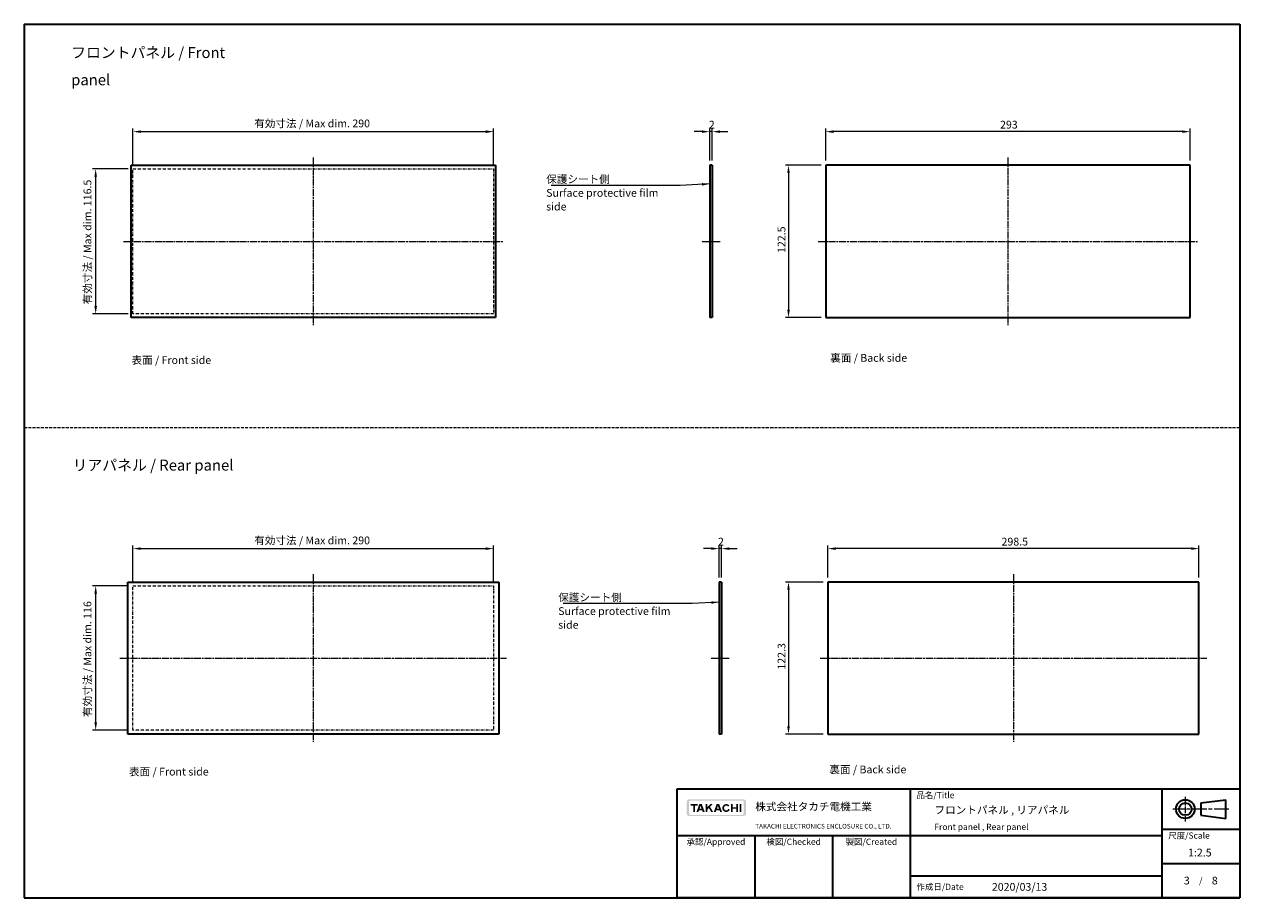
# Model space of a CAD drawing. Units: millimetres. Extents: x 1 to 10628, y -2 to 1684.
# Drawn here: x 4322 to 5299, y -2 to 700 of the extents above; entities that cross this region are included whole.
import ezdxf
from ezdxf.enums import TextEntityAlignment as Align

# ---------------------------------------------------------------- set-up
doc = ezdxf.new("R2010")
doc.units = ezdxf.units.MM
for name, pattern in [('CHAIN', [0.35429999999999995, 0.2362, -0.0295, 0.0591, -0.0295]), ('DASH_DOT', [0.37, 0.24, -0.06, 0.01, -0.06]), ('DASH_DOUBLE_DOT', [0.43979999999999997, 0.24, -0.06, 0.0098, -0.06, 0.01, -0.06])]:
    doc.linetypes.add(name, pattern=pattern)
for name, color, linetype, lineweight in [('Border (ISO)', 7, 'Continuous', 35), ('Centerline (ISO)', 131, 'Continuous', 18), ('Dimension (ISO)', 7, 'Continuous', 18), ('Dimension (ISO) @ 1', 7, 'Continuous', 18), ('Hatch (ISO)', 1, 'Continuous', 18), ('Sketch Geometry (ISO)', 7, 'Continuous', 18), ('Symbol (ISO)', 7, 'Continuous', 18), ('Symbol (ISO) @ 1', 7, 'Continuous', 18), ('Title (ISO)', 7, 'Continuous', 35), ('Visible (ISO)', 7, 'Continuous', 35)]:
    doc.layers.add(name, color=color, linetype=linetype, lineweight=lineweight)
doc.styles.add('Note Text (TK)', font='MS PGothic.ttf')
doc.styles.add('文字スタイル67', font='arial.ttf')
doc.dimstyles.new('Default - Method 1b (TK)', dxfattribs={"dimscale": 6, "dimtxt": 2.5, "dimasz": 2.5, "dimexe": 1, "dimexo": 1.499999999999999, "dimgap": 1, "dimtad": 1, "dimtoh": 1, "dimrnd": 1e-08, "dimdsep": 46, "dimtxsty": 'Note Text (TK)', "dimcen": 0.09, "dimdle": 5, "dimclrd": 100, "dimclre": 100, "dimclrt": 7, "dimadec": 1, "dimazin": 1, "dimtfac": 1, "dimtmove": 0, "dimatfit": 3, "dimfxl": 1, "dimtolj": 1, "dimlwd": -1, "dimlwe": -1, "dimarcsym": 0})
doc.dimstyles.new('Default - Method 1b (TK)$7', dxfattribs={"dimscale": 6, "dimtxt": 2.5, "dimasz": 2.5, "dimexe": 1, "dimexo": 1.499999999999999, "dimgap": 1, "dimtad": 1, "dimtoh": 1, "dimrnd": 1e-08, "dimdsep": 46, "dimtxsty": 'Note Text (TK)', "dimcen": 0.09, "dimdle": 5, "dimclrd": 100, "dimclre": 100, "dimclrt": 7, "dimadec": 1, "dimazin": 1, "dimtfac": 1, "dimtmove": 0, "dimatfit": 3, "dimfxl": 1, "dimtolj": 1, "dimlwd": -1, "dimlwe": -1, "dimarcsym": 0})

# ---------------------------------------------------------------- blocks, each defined once
blk = doc.blocks.new('図面枠 tk図枠')
at = {"layer": 'Border (ISO)'}
for p, q in [((14.49999999999999, 289), (405.4999999999999, 289)), ((14.49999999999999, 289), (14.50000000000001, 8.000000000000007)), ((405.4999999999999, 289), (405.4999999999999, 8.000000000000007)), ((14.50000000000001, 8.000000000000007), (405.4999999999999, 8.000000000000007))]:
    blk.add_line(p, q, dxfattribs=at)
blk = doc.blocks.new('表題欄 tk表題欄')
at = {"layer": 'Hatch (ISO)'}
h = blk.add_hatch(color=256, dxfattribs=at)
edge = h.paths.add_edge_path(flags=0)
edge.add_arc((95.57537688673352, 236.2990653650367), 0.5958259999999996, 269.9999999999897, 360)
edge.add_line((96.17120288673351, 236.2990653650368), (96.17120288673348, 239.7107813650365))
edge.add_arc((95.5753768867335, 239.7107813650366), 0.5958259999999996, 0, 90.0000000000068)
edge.add_line((95.57537688673342, 240.3066073650366), (79.13710888673356, 240.3066073650366))
edge.add_arc((79.13710888673353, 239.7107813650366), 0.5958259999999996, 89.99999999999744, 180)
edge.add_line((78.54128288673353, 239.7107813650365), (78.54128288673331, 236.2990653650368))
edge.add_arc((79.13710888673332, 236.2990653650365), 0.5958259999999996, 180, 270.0000000000231)
edge.add_line((79.13710888673356, 235.7032393650365), (95.57537688673342, 235.7032393650367))
edge = h.paths.add_edge_path()
edge.add_line((77.83935088673357, 239.9556413650366), (77.83935088673357, 236.0542053650368))
edge.add_arc((78.54128288673346, 236.0542053650367), 0.7019319999998935, 180, 270.0000000000087)
edge.add_line((78.54128288673357, 235.3522733650368), (96.17120288673352, 235.3522733650368))
edge.add_arc((96.17120288673351, 236.0542053650367), 0.7019319999998921, 270, 360)
edge.add_line((96.8731348867334, 236.0542053650368), (96.87313488673352, 239.9556413650366))
edge.add_arc((96.1712028867336, 239.9556413650367), 0.7019319999998921, 0, 90.00000000000873)
edge.add_line((96.17120288673348, 240.6575733650367), (78.54128288673357, 240.6575733650366))
edge.add_arc((78.54128288673357, 239.9556413650366), 0.7019319999999984, 90, 180)
for points in [[(79.07181288673355, 239.1476033650369), (79.07181288673355, 238.6578833650367), (79.92066088673353, 238.6578833650367), (79.92066088673353, 236.6581933650368), (80.50832488673353, 236.6581933650368), (80.50832488673353, 238.6578833650367), (81.35717288673355, 238.6578833650367), (81.35717288673355, 239.1476033650369)], [(85.68407849525303, 236.6581933650368), (84.9434673993943, 237.8918698287545), (84.41792288673358, 237.3246628822781), (84.41792288673358, 236.6581933650368), (83.89555488673355, 236.6581933650368), (83.89555488673355, 239.1476033650369), (84.41792288673358, 239.1476033650369), (84.41792288673358, 238.0993979968839), (85.38913556809511, 239.1476033650369), (86.10696490847272, 239.1476033650369), (85.31925422435492, 238.2974470774499), (86.30334488673353, 236.6581933650368)], [(92.09142939614459, 239.1476033650369), (92.09142939614459, 236.6581933650368), (92.60971639614465, 236.6581933650368), (92.60971639614465, 237.6580383650368), (93.76872039614462, 237.6580383650368), (93.76872039614462, 236.6581933650368), (94.28700739614459, 236.6581933650368), (94.28700739614459, 239.1476033650369), (93.76872039614462, 239.1476033650369), (93.76872039614462, 238.1477583650367), (92.60971639614465, 238.1477583650367), (92.60971639614465, 239.1476033650369)], [(94.84202339614467, 239.1476033650369), (94.84202339614467, 236.6581933650368), (95.36439139614473, 236.6581933650368), (95.36439139614473, 239.1476033650369)]]:
    blk.add_hatch(color=256, dxfattribs=at).paths.add_polyline_path(points)
h = blk.add_hatch(color=256, dxfattribs=at)
h.paths.add_polyline_path([(82.59020695886475, 237.7110913650368), (81.95242681460243, 237.7110913650368), (82.27131688673356, 238.5794973650367)], flags=0)
h.paths.add_polyline_path([(82.77903014574996, 237.1968853650368), (81.76360362771717, 237.1968853650368), (81.56578886050404, 236.6581933650368), (80.94907288673355, 236.6581933650368), (81.86321688673357, 239.1476033650369), (82.67941688673353, 239.1476033650369), (83.59356088673351, 236.6581933650368), (82.97684491296302, 236.6581933650368)])
h = blk.add_hatch(color=256, dxfattribs=at)
h.paths.add_polyline_path([(87.52707281460246, 237.7110913650368), (88.16485295886469, 237.7110913650368), (87.84596288673359, 238.5794973650367)], flags=0)
h.paths.add_polyline_path([(87.14043486050403, 236.6581933650368), (87.3382496277172, 237.1968853650368), (88.35367614574989, 237.1968853650368), (88.551490912963, 236.6581933650368), (89.16820688673343, 236.6581933650368), (88.25406288673352, 239.1476033650369), (87.43786288673356, 239.1476033650369), (86.52371888673358, 236.6581933650368)])
h = blk.add_hatch(color=256, dxfattribs=at)
edge = h.paths.add_edge_path()
edge.add_arc((90.52309888673334, 237.9028983650369), 1.273272000000011, 38.55054079078439, 336.5820184016556)
edge.add_line((91.69149139614446, 237.3968543650369), (91.17255542714857, 237.6216113977801))
edge.add_ellipse((90.52309888673352, 237.9028983650369), major_axis=(0, -0.7998759999999119), ratio=0.8673469387756529, start_angle=128.5505407907963, end_angle=426.582018401653, ccw=False)
edge.add_line((91.09381514418376, 238.3576891122095), (91.51887237036831, 238.6964075050431))
at = {"layer": 'Title (ISO)'}
for p, q in [((74.70882392282105, 244.052739026017), (255.7088239228211, 244.052739026017)), ((74.70882392282105, 209.052739026017), (74.70882392282105, 244.052739026017)), ((149.7088239228211, 244.052739026017), (149.7088239228211, 209.052739026017)), ((230.7088239228211, 244.052739026017), (230.7088239228211, 209.052739026017)), ((255.7088239228211, 244.052739026017), (255.7088239228211, 209.052739026017)), ((243.2088239228211, 239.552739026017), (251.2088239228211, 240.5527390260171)), ((243.2088239228211, 239.552739026017), (243.2088239228211, 235.552739026017)), ((251.2088239228211, 234.552739026017), (251.2088239228211, 240.5527390260171)), ((243.2088239228211, 235.552739026017), (251.2088239228211, 234.552739026017)), ((230.7088239228211, 231.052739026017), (255.7088239228211, 231.052739026017)), ((74.70882392282105, 229.052739026017), (230.7088239228211, 229.052739026017)), ((99.70882392282108, 229.052739026017), (99.70882392282108, 209.052739026017)), ((124.708823922821, 229.052739026017), (124.708823922821, 209.052739026017)), ((230.7088239228211, 220.052739026017), (255.7088239228211, 220.052739026017)), ((149.7088239228211, 216.052739026017), (230.7088239228211, 216.052739026017)), ((255.7088239228211, 209.052739026017), (74.70882392282105, 209.052739026017))]:
    blk.add_line(p, q, dxfattribs=at)
at = {"layer": 'Title (ISO)', "color": 4, "linetype": 'CHAIN', "lineweight": 18, "ltscale": 8.889559745788574}
blk.add_line((238.2088239228211, 241.552739026017), (238.2088239228211, 233.552739026017), dxfattribs=at)
at = {"layer": 'Title (ISO)', "color": 4, "linetype": 'CHAIN', "lineweight": 18, "ltscale": 20.00163269042969}
blk.add_line((252.2088239228211, 237.552739026017), (234.2088239228211, 237.552739026017), dxfattribs=at)
at = {"layer": 'Title (ISO)'}
for radius in [3, 2]:
    blk.add_circle((238.2088239228211, 237.552739026017), radius, dxfattribs=at)
at = {"layer": 'Title (ISO)', "color": 1, "char_height": 2.000000029802322, "line_spacing_factor": 1.5, "style": 'Note Text (TK)'}
for s, insert, attachment_point in [('\\fＭＳ Ｐゴシック|b0|i0;\\H2.0000;品名/Title', (151.708823922821, 242.052739026017), 4), ('\\fＭＳ Ｐゴシック|b0|i0;\\H2.0000;承認/Approved', (87.20882392282108, 227.052739026017), 5), ('\\fＭＳ Ｐゴシック|b0|i0;\\H2.0000;検図/Checked', (112.208823922821, 227.052739026017), 5), ('\\fＭＳ Ｐゴシック|b0|i0;\\H2.0000;製図/Created', (137.2088239228211, 227.052739026017), 5), ('\\fＭＳ Ｐゴシック|b0|i0;\\H2.0000;尺度/Scale', (232.7088239228211, 229.052739026017), 4), ('\\fＭＳ Ｐゴシック|b0|i0;\\H2.0000;作成日/Date', (151.708823922821, 212.552739026017), 4)]:
    blk.add_mtext(s, dxfattribs=dict(at, insert=insert, attachment_point=attachment_point))
at = {"layer": 'Title (ISO)', "color": 7, "line_spacing_factor": 1.5, "style": 'Note Text (TK)'}
for s, insert, char_height, attachment_point in [('株式会社タカチ電機工業', (99.87313488673345, 238.052739026017), 2.5, 4), ('\\fArial|b0|i0;\\H1.4986;TAKACHI ELECTRONICS ENCLOSURE CO., LTD.', (99.87313488673342, 232.052739026017), 1.49859994649887, 4), ('\\fＭＳ Ｐゴシック|b0|i0;\\H2.0000;/', (243.2088239228211, 214.552739026017), 2.000000029802322, 5)]:
    blk.add_mtext(s, dxfattribs=dict(at, insert=insert, char_height=char_height, attachment_point=attachment_point))
at = {"layer": 'Title (ISO)', "color": 7}
for tag, p, height, style in [('<品名>_001', (157.5667784682756, 235.6393867532898), 2.5, 'Note Text (TK)'), ('<Title>_001', (157.4932713957346, 230.5520568828656), 2.000000029802322, '文字スタイル67'), ('<ページ_No.>_001', (237.9488807410029, 213.302739026017), 2.5, 'Note Text (TK)'), ('<総ページ数>_001', (246.7997330137301, 213.302739026017), 2.5, 'Note Text (TK)'), ('作成日_001', (175.617914831912, 211.2814322078352), 2.5, 'Note Text (TK)')]:
    blk.add_attdef(tag, p, '', height=height, dxfattribs=dict(at, style=style))
at = {"layer": 'Title (ISO)', "color": 7, "style": 'Note Text (TK)'}
blk.add_attdef('<尺度>', text='', height=2.5, dxfattribs=at).set_placement((243.2088239228211, 223.5527390260171), align=Align.MIDDLE_CENTER)
blk = doc.blocks.new('*D63')
at = {"layer": 'Defpoints', "color": 0}
for p in [(4698.944855777008, 613.9476962539374), (4408.944855777008, 583.9476962539374), (4698.944855777008, 583.9476962539374)]:
    blk.add_point(p, dxfattribs=at)
at = {"layer": 'Dimension (ISO)', "color": 100}
for p, q in [((4408.944855777008, 587.6976962539374), (4408.944855777008, 616.4476962539374)), ((4698.944855777008, 587.6976962539374), (4698.944855777008, 616.4476962539374)), ((4415.194855777008, 613.9476962539374), (4692.694855777008, 613.9476962539374))]:
    blk.add_line(p, q, dxfattribs=at)
for points in [[(4415.194855777008, 614.989362920604), (4415.194855777008, 612.9060295872708), (4408.944855777008, 613.9476962539374)], [(4692.694855777008, 614.989362920604), (4692.694855777008, 612.9060295872708), (4698.944855777008, 613.9476962539374)]]:
    blk.add_solid(points, dxfattribs=at)
at = {"layer": 'Dimension (ISO)', "color": 7, "insert": (4506.430651231553, 620.5670144357555), "char_height": 6.25, "attachment_point": 4, "style": 'Note Text (TK)'}
blk.add_mtext('\\A1;\\fＭＳ Ｐゴシック|b0|i0;\\H6.2500;有効寸法 / Max dim. 290', dxfattribs=at)
blk = doc.blocks.new('*D64')
at = {"layer": 'Defpoints', "color": 0}
for p in [(4378.944855777009, 583.9476962539378), (4408.944855777011, 583.9476962539378), (4408.944855777011, 467.4476962539378)]:
    blk.add_point(p, dxfattribs=at)
at = {"layer": 'Dimension (ISO)', "color": 100}
for p, q in [((4405.19485577701, 583.9476962539378), (4376.444855777009, 583.9476962539378)), ((4378.944855777009, 473.6976962539378), (4378.944855777009, 577.6976962539378)), ((4405.19485577701, 467.4476962539378), (4376.444855777009, 467.4476962539378))]:
    blk.add_line(p, q, dxfattribs=at)
for points in [[(4377.903189110342, 577.6976962539378), (4379.986522443676, 577.6976962539378), (4378.944855777009, 583.9476962539378)], [(4377.903189110342, 473.6976962539378), (4379.986522443676, 473.6976962539378), (4378.944855777009, 467.4476962539378)]]:
    blk.add_solid(points, dxfattribs=at)
at = {"layer": 'Dimension (ISO)', "color": 7, "insert": (4372.32553759519, 475.058491708483), "char_height": 6.25, "attachment_point": 4, "rotation": 90, "style": 'Note Text (TK)'}
blk.add_mtext('\\A1;\\fＭＳ Ｐゴシック|b0|i0;\\H6.2500;有効寸法 / Max dim. 116.5', dxfattribs=at)
blk = doc.blocks.new('*D65')
at = {"layer": 'Defpoints', "color": 0}
for p in [(4698.944855777008, 278.5636020676286), (4408.944855777008, 248.5636020676286), (4698.944855777008, 248.5636020676286)]:
    blk.add_point(p, dxfattribs=at)
at = {"layer": 'Dimension (ISO)', "color": 100}
for p, q in [((4408.944855777008, 252.3136020676286), (4408.944855777008, 281.0636020676286)), ((4415.194855777008, 278.5636020676286), (4692.694855777008, 278.5636020676286)), ((4698.944855777008, 252.3136020676286), (4698.944855777008, 281.0636020676286))]:
    blk.add_line(p, q, dxfattribs=at)
for points in [[(4415.194855777008, 279.6052687342953), (4415.194855777008, 277.5219354009619), (4408.944855777008, 278.5636020676286)], [(4692.694855777008, 279.6052687342953), (4692.694855777008, 277.5219354009619), (4698.944855777008, 278.5636020676286)]]:
    blk.add_solid(points, dxfattribs=at)
at = {"layer": 'Dimension (ISO)', "color": 7, "insert": (4506.430651231553, 285.1829202494468), "char_height": 6.25, "attachment_point": 4, "style": 'Note Text (TK)'}
blk.add_mtext('\\A1;\\fＭＳ Ｐゴシック|b0|i0;\\H6.2500;有効寸法 / Max dim. 290', dxfattribs=at)
blk = doc.blocks.new('*D66')
at = {"layer": 'Defpoints', "color": 0}
for p in [(4378.944855777009, 248.5636020676287), (4408.944855777011, 248.5636020676287), (4408.944855777011, 132.5636020676286)]:
    blk.add_point(p, dxfattribs=at)
at = {"layer": 'Dimension (ISO)', "color": 100}
for p, q in [((4405.19485577701, 248.5636020676287), (4376.444855777009, 248.5636020676287)), ((4378.944855777009, 138.8136020676286), (4378.944855777009, 242.3136020676287)), ((4405.19485577701, 132.5636020676286), (4376.444855777009, 132.5636020676286))]:
    blk.add_line(p, q, dxfattribs=at)
for points in [[(4377.903189110342, 242.3136020676287), (4379.986522443676, 242.3136020676287), (4378.944855777009, 248.5636020676287)], [(4377.903189110342, 138.8136020676286), (4379.986522443676, 138.8136020676286), (4378.944855777009, 132.5636020676286)]]:
    blk.add_solid(points, dxfattribs=at)
at = {"layer": 'Dimension (ISO)', "color": 7, "insert": (4372.32553759519, 143.138175931265), "char_height": 6.25, "attachment_point": 4, "rotation": 90, "style": 'Note Text (TK)'}
blk.add_mtext('\\A1;\\fＭＳ Ｐゴシック|b0|i0;\\H6.2500;有効寸法 / Max dim. 116', dxfattribs=at)
blk = doc.blocks.new('*D67')
at = {"layer": 'Defpoints', "color": 0}
for p in [(4872.881356232878, 613.9476962539374), (4872.881356232878, 586.9476962539375), (4874.881356232878, 586.9476962539375)]:
    blk.add_point(p, dxfattribs=at)
at = {"layer": 'Dimension (ISO)', "color": 100}
for p, q in [((4872.881356232878, 590.6976962539374), (4872.881356232878, 616.4476962539374)), ((4874.881356232878, 590.6976962539374), (4874.881356232878, 616.4476962539374)), ((4866.631356232878, 613.9476962539374), (4860.381356232878, 613.9476962539374)), ((4874.881356232878, 613.9476962539374), (4872.881356232878, 613.9476962539374)), ((4881.131356232877, 613.9476962539374), (4887.381356232878, 613.9476962539374))]:
    blk.add_line(p, q, dxfattribs=at)
for points in [[(4866.631356232878, 614.989362920604), (4866.631356232878, 612.9060295872708), (4872.881356232878, 613.9476962539374)], [(4881.131356232877, 614.989362920604), (4881.131356232877, 612.9060295872708), (4874.881356232878, 613.9476962539374)]]:
    blk.add_solid(points, dxfattribs=at)
at = {"layer": 'Dimension (ISO)', "color": 7, "insert": (4872.070276687423, 619.5726962539374), "char_height": 6.25, "attachment_point": 4, "style": 'Note Text (TK)'}
blk.add_mtext('\\A1;2', dxfattribs=at)
blk = doc.blocks.new('*D68')
at = {"layer": 'Defpoints', "color": 0}
for p in [(4880.275844077978, 278.5636020676286), (4880.275844077978, 251.7136020676286), (4882.275844077978, 251.7136020676286)]:
    blk.add_point(p, dxfattribs=at)
at = {"layer": 'Dimension (ISO)', "color": 100}
for p, q in [((4874.025844077978, 278.5636020676286), (4867.775844077979, 278.5636020676286)), ((4880.275844077978, 255.4636020676286), (4880.275844077978, 281.0636020676286)), ((4882.275844077978, 278.5636020676286), (4880.275844077978, 278.5636020676286)), ((4882.275844077978, 255.4636020676286), (4882.275844077978, 281.0636020676286)), ((4888.525844077978, 278.5636020676286), (4894.775844077978, 278.5636020676286))]:
    blk.add_line(p, q, dxfattribs=at)
for points in [[(4874.025844077978, 279.6052687342953), (4874.025844077978, 277.5219354009619), (4880.275844077978, 278.5636020676286)], [(4888.525844077978, 279.6052687342953), (4888.525844077978, 277.5219354009619), (4882.275844077978, 278.5636020676286)]]:
    blk.add_solid(points, dxfattribs=at)
at = {"layer": 'Dimension (ISO)', "color": 7, "insert": (4879.464764532523, 284.1886020676286), "char_height": 6.25, "attachment_point": 4, "style": 'Note Text (TK)'}
blk.add_mtext('\\A1;2', dxfattribs=at)
blk = doc.blocks.new('*D69')
at = {"layer": 'Defpoints', "color": 0}
for p in [(4966.164234003106, 613.9476962539374), (4966.164234003106, 586.9476962539375), (5259.164234003106, 586.9476962539375)]:
    blk.add_point(p, dxfattribs=at)
at = {"layer": 'Dimension (ISO)', "color": 100}
for p, q in [((4966.164234003106, 590.6976962539374), (4966.164234003106, 616.4476962539374)), ((5259.164234003106, 590.6976962539374), (5259.164234003106, 616.4476962539374)), ((5252.914234003107, 613.9476962539374), (4972.414234003107, 613.9476962539374))]:
    blk.add_line(p, q, dxfattribs=at)
for points in [[(4972.414234003107, 614.989362920604), (4972.414234003107, 612.9060295872708), (4966.164234003106, 613.9476962539374)], [(5252.914234003107, 614.989362920604), (5252.914234003107, 612.9060295872708), (5259.164234003106, 613.9476962539374)]]:
    blk.add_solid(points, dxfattribs=at)
at = {"layer": 'Dimension (ISO)', "color": 7, "insert": (5106.307699912197, 619.5726962539374), "char_height": 6.25, "attachment_point": 4, "style": 'Note Text (TK)'}
blk.add_mtext('\\A1;293', dxfattribs=at)
blk = doc.blocks.new('*D70')
at = {"layer": 'Defpoints', "color": 0}
for p in [(4966.164234003109, 586.9476962539376), (4936.164234003108, 464.4476962539377), (4966.164234003109, 464.4476962539377)]:
    blk.add_point(p, dxfattribs=at)
at = {"layer": 'Dimension (ISO)', "color": 100}
for p, q in [((4962.414234003109, 586.9476962539376), (4933.664234003107, 586.9476962539376)), ((4936.164234003108, 580.6976962539376), (4936.164234003108, 470.6976962539377)), ((4962.414234003109, 464.4476962539377), (4933.664234003107, 464.4476962539377))]:
    blk.add_line(p, q, dxfattribs=at)
for points in [[(4935.122567336441, 580.6976962539376), (4937.205900669774, 580.6976962539376), (4936.164234003108, 586.9476962539376)], [(4935.122567336441, 470.6976962539377), (4937.205900669774, 470.6976962539377), (4936.164234003108, 464.4476962539377)]]:
    blk.add_solid(points, dxfattribs=at)
at = {"layer": 'Dimension (ISO)', "color": 7, "insert": (4930.539234003107, 516.3937189812103), "char_height": 6.25, "attachment_point": 4, "rotation": 90, "style": 'Note Text (TK)'}
blk.add_mtext('\\A1;122.5', dxfattribs=at)
blk = doc.blocks.new('*D71')
at = {"layer": 'Defpoints', "color": 0}
for p in [(4967.80745352424, 278.5636020676286), (4967.80745352424, 251.7136020676286), (5266.307453524239, 251.7136020676286)]:
    blk.add_point(p, dxfattribs=at)
at = {"layer": 'Dimension (ISO)', "color": 100}
for p, q in [((4967.80745352424, 255.4636020676286), (4967.80745352424, 281.0636020676286)), ((5260.05745352424, 278.5636020676286), (4974.057453524239, 278.5636020676286)), ((5266.307453524239, 255.4636020676286), (5266.307453524239, 281.0636020676286))]:
    blk.add_line(p, q, dxfattribs=at)
for points in [[(4974.057453524239, 279.6052687342953), (4974.057453524239, 277.5219354009619), (4967.80745352424, 278.5636020676286)], [(5260.05745352424, 279.6052687342953), (5260.05745352424, 277.5219354009619), (5266.307453524239, 278.5636020676286)]]:
    blk.add_solid(points, dxfattribs=at)
at = {"layer": 'Dimension (ISO)', "color": 7, "insert": (5107.504896706057, 284.1886020676286), "char_height": 6.25, "attachment_point": 4, "style": 'Note Text (TK)'}
blk.add_mtext('\\A1;298.5', dxfattribs=at)
blk = doc.blocks.new('*D72')
at = {"layer": 'Defpoints', "color": 0}
for p in [(4967.807453524241, 251.7136020676287), (4936.164234003108, 129.4136020676287), (4967.807453524241, 129.4136020676287)]:
    blk.add_point(p, dxfattribs=at)
at = {"layer": 'Dimension (ISO)', "color": 100}
for p, q in [((4964.057453524241, 251.7136020676287), (4933.664234003107, 251.7136020676287)), ((4936.164234003108, 245.4636020676287), (4936.164234003108, 135.6636020676287)), ((4964.057453524241, 129.4136020676287), (4933.664234003107, 129.4136020676287))]:
    blk.add_line(p, q, dxfattribs=at)
for points in [[(4935.122567336441, 245.4636020676287), (4937.205900669774, 245.4636020676287), (4936.164234003108, 251.7136020676287)], [(4935.122567336441, 135.6636020676287), (4937.205900669774, 135.6636020676287), (4936.164234003108, 129.4136020676287)]]:
    blk.add_solid(points, dxfattribs=at)
at = {"layer": 'Dimension (ISO)', "color": 7, "insert": (4930.539234003107, 181.2596247949013), "char_height": 6.25, "attachment_point": 4, "rotation": 90, "style": 'Note Text (TK)'}
blk.add_mtext('\\A1;122.3', dxfattribs=at)

msp = doc.modelspace()

# ---------------------------------------------------------------- linework, layer by layer
at = {"layer": 'Centerline (ISO)', "linetype": 'CHAIN', "ltscale": 23.99096870422363}
for p, q in [((4553.944855777008, 593.1976962539375), (4553.944855777008, 458.1976962539374)), ((5112.664234003107, 593.1976962539375), (5112.664234003107, 458.1976962539374)), ((4401.194855777008, 525.6976962539376), (4706.694855777008, 525.6976962539376)), ((4959.914234003107, 525.6976962539376), (5265.414234003106, 525.6976962539376)), ((4553.944855777008, 257.9636020676286), (4553.944855777008, 123.1636020676286)), ((5117.057453524239, 257.9636020676286), (5117.057453524239, 123.1636020676286)), ((4398.444855777008, 190.5636020676286), (4709.444855777008, 190.5636020676286)), ((4961.557453524239, 190.5636020676286), (5272.557453524239, 190.5636020676286))]:
    msp.add_line(p, q, dxfattribs=at)
at = {"layer": 'Centerline (ISO)', "linetype": 'CHAIN', "ltscale": 6.444902896881103}
for p, q in [((4866.631356232878, 525.6976962539376), (4881.131356232877, 525.6976962539376)), ((4874.025844077978, 190.5636020676286), (4888.525844077978, 190.5636020676286))]:
    msp.add_line(p, q, dxfattribs=at)
at = {"layer": 'Sketch Geometry (ISO)', "color": 4, "linetype": 'DASH_DOUBLE_DOT', "lineweight": 18, "ltscale": 9.095043182373047}
for p, q in [((4408.944855777008, 583.9476962539374), (4698.944855777008, 583.9476962539374)), ((4698.944855777008, 467.4476962539375), (4408.944855777008, 467.4476962539375)), ((4408.944855777008, 248.5636020676286), (4698.944855777008, 248.5636020676286)), ((4698.944855777008, 132.5636020676286), (4408.944855777008, 132.5636020676286))]:
    msp.add_line(p, q, dxfattribs=at)
at = {"layer": 'Sketch Geometry (ISO)', "color": 4, "linetype": 'DASH_DOUBLE_DOT', "lineweight": 18, "ltscale": 8.829771041870117}
for p, q in [((4408.944855777008, 467.4476962539375), (4408.944855777008, 583.9476962539375)), ((4698.944855777008, 583.9476962539374), (4698.944855777008, 467.4476962539374))]:
    msp.add_line(p, q, dxfattribs=at)
at = {"layer": 'Sketch Geometry (ISO)', "color": 4, "linetype": 'DASH_DOT', "lineweight": 18, "ltscale": 9.032108306884766}
msp.add_line((4321.537091683249, 375.9624069976733), (5299.036985927314, 375.9624069976733), dxfattribs=at)
at = {"layer": 'Sketch Geometry (ISO)', "color": 4, "linetype": 'DASH_DOUBLE_DOT', "lineweight": 18, "ltscale": 8.791874885559082}
for p, q in [((4408.944855777008, 132.5636020676286), (4408.944855777008, 248.5636020676286)), ((4698.944855777008, 248.5636020676286), (4698.944855777008, 132.5636020676286))]:
    msp.add_line(p, q, dxfattribs=at)
at = {"layer": 'Visible (ISO)'}
for p, q in [((4407.444855777008, 464.4476962539374), (4407.444855777008, 586.9476962539375)), ((4407.444855777008, 586.9476962539375), (4700.444855777008, 586.9476962539375)), ((4700.444855777008, 586.9476962539375), (4700.444855777008, 464.4476962539374)), ((4872.881356232878, 586.9476962539375), (4872.881356232878, 464.4476962539374)), ((4874.881356232878, 586.9476962539375), (4872.881356232878, 586.9476962539375)), ((4874.881356232878, 586.9476962539375), (4874.881356232878, 464.4476962539374)), ((4966.164234003106, 586.9476962539375), (4966.164234003106, 464.4476962539374)), ((5259.164234003106, 586.9476962539375), (4966.164234003106, 586.9476962539375)), ((5259.164234003106, 464.4476962539374), (5259.164234003106, 586.9476962539375)), ((4700.444855777008, 464.4476962539374), (4407.444855777008, 464.4476962539374)), ((4874.881356232878, 464.4476962539374), (4872.881356232878, 464.4476962539374)), ((4966.164234003106, 464.4476962539374), (5259.164234003106, 464.4476962539374)), ((4404.694855777008, 129.4136020676286), (4404.694855777008, 251.7136020676286)), ((4404.694855777008, 251.7136020676286), (4703.194855777009, 251.7136020676286)), ((4703.194855777009, 251.7136020676286), (4703.194855777009, 129.4136020676286)), ((4880.275844077978, 251.7136020676286), (4880.275844077978, 129.4136020676286)), ((4882.275844077978, 251.7136020676286), (4880.275844077978, 251.7136020676286)), ((4882.275844077978, 251.7136020676286), (4882.275844077978, 129.4136020676286)), ((4967.80745352424, 251.7136020676286), (4967.80745352424, 129.4136020676286)), ((5266.307453524239, 251.7136020676286), (4967.80745352424, 251.7136020676286)), ((5266.307453524239, 129.4136020676286), (5266.307453524239, 251.7136020676286)), ((4703.194855777009, 129.4136020676286), (4404.694855777008, 129.4136020676286)), ((4882.275844077978, 129.4136020676286), (4880.275844077978, 129.4136020676286)), ((4967.80745352424, 129.4136020676286), (5266.307453524239, 129.4136020676286))]:
    msp.add_line(p, q, dxfattribs=at)

# ---------------------------------------------------------------- block references
at = {"xscale": 2.5, "yscale": 2.5, "zscale": 2.5}
msp.add_blockref('図面枠 tk図枠', (4285.287101073774, -22.19840267877898), dxfattribs=at)
ref = msp.add_blockref('表題欄 tk表題欄', (4659.765041266722, -524.8302502438215), dxfattribs=dict(xscale=2.5, yscale=2.5, zscale=2.5))
ref.add_attrib('<品名>_001', 'フロントパネル , リアパネル', (5053.575453346502, 65.25926467518362), dxfattribs={"layer": 'Title (ISO)', "color": 7, "height": 6.25, "style": 'Note Text (TK)'})
ref.add_attrib('<尺度>_001', '1:2.5', (5257.528289604718, 30.9670986854776), dxfattribs={"layer": 'Title (ISO)', "color": 7, "height": 6.25, "style": 'Note Text (TK)'})
ref.add_attrib('作成日_001', '2020/03/13', (5099.734577199287, 3.375461926516877), dxfattribs={"layer": 'Title (ISO)', "color": 7, "height": 6.25, "style": 'Note Text (TK)'})
ref.add_attrib('<Title>_001', 'Front panel , Rear panel', (5053.464113343544, 52.24566277862156), dxfattribs={"layer": 'Title (ISO)', "color": 7, "height": 5.000000074505805, "style": '文字スタイル67'})
ref.add_attrib('<ページ_No.>_001', '3', (5254.124072424389, 8.46923033622788), dxfattribs={"layer": 'Title (ISO)', "color": 7, "height": 6.25, "style": 'Note Text (TK)'})
ref.add_attrib('<総ページ数>_001', '8', (5276.624072424388, 8.467098685477538), dxfattribs={"layer": 'Title (ISO)', "color": 7, "height": 6.25, "style": 'Note Text (TK)'})

# ---------------------------------------------------------------- texts
at = {"layer": 'Symbol (ISO)', "color": 7, "style": 'Note Text (TK)'}
for s, insert, char_height, width, attachment_point, line_spacing_factor in [('{\\fＭＳ Ｐゴシック|b0|i0;\\H8.7500;フロントパネル / Front panel}', (4359.223342522734, 666.6076424949503), 8.749999850988388, 156.7324638366699, 4, 1.5), ('{\\fＭＳ Ｐゴシック|b0|i0;保護シート側\\P\\fＭＳ Ｐゴシック|b0|i0;Surface protective film side}', (4741.27421863828, 578.8626607198454), 6.25, 107.748544216156, 1, 1.058181881904602), ('{\\fＭＳ Ｐゴシック|b0|i0;表面 / Front side}', (4407.753223533207, 430.2190085258637), 6.25, 68.67690086364746, 4, 1.5), ('{\\fＭＳ Ｐゴシック|b0|i0;裏面 / Back side}', (4969.668956740985, 431.9907657819696), 6.25, 66.95906519889832, 4, 1.5), ('{\\fＭＳ Ｐゴシック|b0|i0;\\H8.7500;リアパネル / Rear panel}', (4360.39100309549, 345.726902634593), 8.749999850988388, 132.5804114341736, 4, 1.5), ('{\\fＭＳ Ｐゴシック|b0|i0;保護シート側\\P\\fＭＳ Ｐゴシック|b0|i0;Surface protective film side}', (4750.949746240727, 242.4650432422894), 6.25, 107.748544216156, 1, 1.058181881904602), ('{\\fＭＳ Ｐゴシック|b0|i0;表面 / Front side}', (4405.737505178011, 99.19104523751707), 6.25, 68.67690086364746, 4, 1.5), ('{\\fＭＳ Ｐゴシック|b0|i0;裏面 / Back side}', (4969.000659478304, 100.9628024936229), 6.25, 66.95906519889832, 4, 1.5)]:
    msp.add_mtext(s, dxfattribs=dict(at, insert=insert, char_height=char_height, width=width, attachment_point=attachment_point, line_spacing_factor=line_spacing_factor))

# ---------------------------------------------------------------- dimensions: what is measured, and where the dimension line sits
at = {"layer": 'Dimension (ISO) @ 1', "color": 100}
for base, p1, p2, angle, picture, middle in [((4698.944855777008, 613.9476962539374), (4408.944855777008, 583.9476962539374), (4698.944855777008, 583.9476962539374), 180, '*D63', (4553.944855777008, 613.9476962539374)), ((4378.944855777009, 583.9476962539378), (4408.944855777008, 467.4476962539375), (4408.944855777008, 583.9476962539375), 90, '*D64', (4378.944855777008, 525.6976962539376)), ((4698.944855777008, 278.5636020676286), (4408.944855777008, 248.5636020676286), (4698.944855777008, 248.5636020676286), 180, '*D65', (4553.944855777008, 278.5636020676286)), ((4378.944855777009, 248.5636020676287), (4408.944855777008, 132.5636020676286), (4408.944855777008, 248.5636020676286), 90, '*D66', (4378.944855777008, 190.5636020676286))]:
    dim = msp.add_linear_dim(base=base, p1=p1, p2=p2, angle=angle, text='\\fＭＳ Ｐゴシック|b0|i0;\\H6.2500;有効寸法 / Max dim. <>', dimstyle='Default - Method 1b (TK)', override={"dimscale": 1, "dimtxt": 6.25, "dimasz": 6.25, "dimexe": 2.5, "dimexo": 3.749999999999999, "dimgap": 2.5, "dimtoh": 0, "dimdec": 2, "dimcen": 0.225, "dimtol": 0, "dimlim": 0, "dimtp": 0, "dimtm": 0, "dimtdec": 2, "dimtix": 0, "dimtofl": 0, "dimtmove": 0, "dimatfit": 1}, dxfattribs=at)
    dim.commit()
    dim.dimension.update_dxf_attribs({"geometry": picture, "text_midpoint": middle, "dimtype": 128})
for base, p1, p2, angle, override, picture, middle in [((4872.881356232878, 613.9476962539374), (4874.881356232878, 586.9476962539375), (4872.881356232878, 586.9476962539375), 180, {"dimscale": 1, "dimtxt": 6.25, "dimasz": 6.25, "dimexe": 2.5, "dimexo": 3.749999999999999, "dimgap": 2.5, "dimtoh": 0, "dimdec": 2, "dimcen": 0.225, "dimtol": 0, "dimlim": 0, "dimtp": 0, "dimtm": 0, "dimtdec": 2, "dimtix": 0, "dimtofl": 1, "dimtmove": 0, "dimatfit": 1}, '*D67', (4873.881356232878, 613.9476962539374)), ((4966.164234003106, 613.9476962539374), (5259.164234003106, 586.9476962539375), (4966.164234003106, 586.9476962539375), 180, {"dimscale": 1, "dimtxt": 6.25, "dimasz": 6.25, "dimexe": 2.5, "dimexo": 3.749999999999999, "dimgap": 2.5, "dimtoh": 0, "dimdec": 2, "dimcen": 0.225, "dimtol": 0, "dimlim": 0, "dimtp": 0, "dimtm": 0, "dimtdec": 2, "dimtix": 0, "dimtofl": 0, "dimtmove": 0, "dimatfit": 1}, '*D69', (5112.664234003107, 613.9476962539374)), ((4936.164234003108, 464.4476962539377), (4966.164234003106, 586.9476962539375), (4966.164234003106, 464.4476962539374), 90, {"dimscale": 1, "dimtxt": 6.25, "dimasz": 6.25, "dimexe": 2.5, "dimexo": 3.749999999999999, "dimgap": 2.5, "dimtoh": 0, "dimdec": 2, "dimcen": 0.225, "dimtol": 0, "dimlim": 0, "dimtp": 0, "dimtm": 0, "dimtdec": 2, "dimtix": 0, "dimtofl": 0, "dimtmove": 0, "dimatfit": 1}, '*D70', (4936.164234003107, 525.6976962539376)), ((4880.275844077978, 278.5636020676286), (4882.275844077978, 251.7136020676286), (4880.275844077978, 251.7136020676286), 180, {"dimscale": 1, "dimtxt": 6.25, "dimasz": 6.25, "dimexe": 2.5, "dimexo": 3.749999999999999, "dimgap": 2.5, "dimtoh": 0, "dimdec": 2, "dimcen": 0.225, "dimtol": 0, "dimlim": 0, "dimtp": 0, "dimtm": 0, "dimtdec": 2, "dimtix": 0, "dimtofl": 1, "dimtmove": 0, "dimatfit": 1}, '*D68', (4881.275844077978, 278.5636020676286)), ((4967.80745352424, 278.5636020676286), (5266.307453524239, 251.7136020676286), (4967.80745352424, 251.7136020676286), 180, {"dimscale": 1, "dimtxt": 6.25, "dimasz": 6.25, "dimexe": 2.5, "dimexo": 3.749999999999999, "dimgap": 2.5, "dimtoh": 0, "dimdec": 2, "dimcen": 0.225, "dimtol": 0, "dimlim": 0, "dimtp": 0, "dimtm": 0, "dimtdec": 2, "dimtix": 0, "dimtofl": 0, "dimtmove": 0, "dimatfit": 1}, '*D71', (5117.057453524239, 278.5636020676286)), ((4936.164234003108, 129.4136020676287), (4967.80745352424, 251.7136020676286), (4967.80745352424, 129.4136020676286), 90, {"dimscale": 1, "dimtxt": 6.25, "dimasz": 6.25, "dimexe": 2.5, "dimexo": 3.749999999999999, "dimgap": 2.5, "dimtoh": 0, "dimdec": 2, "dimcen": 0.225, "dimtol": 0, "dimlim": 0, "dimtp": 0, "dimtm": 0, "dimtdec": 2, "dimtix": 0, "dimtofl": 0, "dimtmove": 0, "dimatfit": 1}, '*D72', (4936.164234003107, 190.5636020676286))]:
    dim = msp.add_linear_dim(base=base, p1=p1, p2=p2, angle=angle, dimstyle='Default - Method 1b (TK)', override=override, dxfattribs=at)
    dim.commit()
    dim.dimension.update_dxf_attribs({"geometry": picture, "text_midpoint": middle, "dimtype": 128})

# ---------------------------------------------------------------- leaders
at = {"layer": 'Symbol (ISO) @ 1', "color": 100, "annotation_type": 0, "has_hookline": 1, "hookline_direction": 1, "text_width": 103.7286931818182}
for points in [[(4872.881356232878, 571.9182161926169), (4849.022762854436, 570.7134622588037)], [(4880.275844077978, 235.5205987150607), (4858.698290456883, 234.3158447812477)]]:
    msp.add_leader(points, dimstyle='Default - Method 1b (TK)$7', override={"dimscale": 1, "dimtxt": 6.25, "dimasz": 6.25, "dimgap": 0, "dimtad": 1}, dxfattribs=at)

doc.saveas('drawing.dxf')
